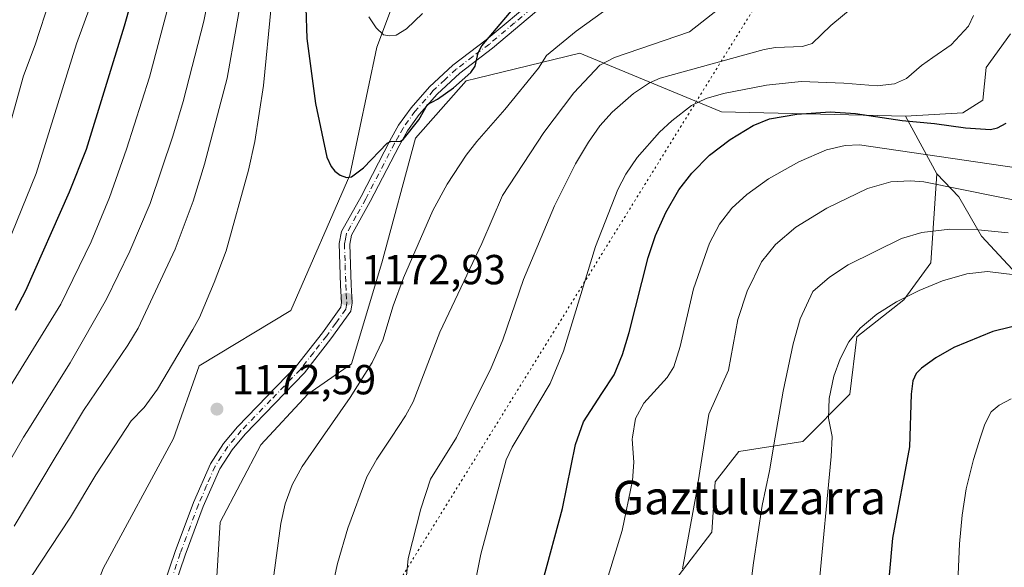
# Model space of a CAD drawing. Units: metres. Extents: x 661483 to 664939, y 4753465 to 4755860.
# Drawn here: x 664536 to 664771, y 4755471 to 4755601 of the extents above; entities that cross this region are included whole.
import ezdxf
from ezdxf.enums import TextEntityAlignment as Align

# ---------------------------------------------------------------- set-up
doc = ezdxf.new("R2010")
doc.units = ezdxf.units.M
doc.header["$MEASUREMENT"] = 0
doc.linetypes.add('DGN Style 4', pattern=[2.6384748266838614, 1.318413404963828, -0.6592067024819142, 0.001648016756204785, -0.6592067024819142])
doc.linetypes.add('DGN Style 5', pattern=[1.1536117293433497, 0.4944050268614355, -0.6592067024819142])
for name, color, linetype, lineweight in [('Arbolado forestal CxS', 92, 'Continuous', 0), ('Camino Cxs', 7, 'Continuous', 0), ('Camino eje', 30, 'DGN Style 4', 13), ('Curva de nivel maestra', 30, 'Continuous', 30), ('Curva de nivel normal', 30, 'Continuous', 0), ('Pastizal CxS', 92, 'Continuous', 0), ('Punto de cota en terreno', 7, 'Continuous', 0), ('Rótulo de punto de cota en terreno', 7, 'Continuous', 0), ('Texto cartográfico', 7, 'Continuous', 0), ('Vía pecuaria eje', 92, 'DGN Style 5', 0)]:
    doc.layers.add(name, color=color, linetype=linetype, lineweight=lineweight)
doc.styles.add('Style-Arial', font='txt')

# ---------------------------------------------------------------- blocks, each defined once
blk = doc.blocks.new('*U7')
at = {"layer": 'Arbolado forestal CxS', "color": 92, "linetype": 'Continuous', "lineweight": 0}
blk.add_polyline3d([(663936.5804000003, 4755837.2357, 922.843200000003), (664803.7906, 4755857.887900001, 1144.138699999996), (664785.6974999999, 4755850.884299999, 1143.704599999998), (664762.6683, 4755836.629699999, 1143.446400000001), (664747.3161000004, 4755814.697899999, 1144.738400000002), (664736.2620999999, 4755794.428500001, 1146.146999999997), (664718.8060999997, 4755776.209899999, 1149.233200000002), (664703.0439999999, 4755753.8255, 1155.242899999997), (664698.2034999998, 4755728.6347, 1161.104600000006), (664701.1593000004, 4755715.780900001, 1162.948099999994), (664708.7858999996, 4755696.449100001, 1164.652499999997), (664699.6338000001, 4755677.625499999, 1169.899699999994), (664670.9062999999, 4755686.136700001, 1173.743900000001), (664653.2355000004, 4755684.529899999, 1175.475099999996), (664643.5963000003, 4755674.891100001, 1177.375), (664635.5630999999, 4755655.614499999, 1180.505799999999), (664630.7437000005, 4755620.272100001, 1181.331900000005), (664621.1045000004, 4755594.568499999, 1179.199699999997), (664614.6782000001, 4755564.0459, 1175.055099999998), (664600.5767000001, 4755531.804500001, 1173.030199999994), (664578.7128999997, 4755518.576900001, 1170.989600000001), (664572.6107000001, 4755501.280300001, 1172.125799999995), (664555.8312999997, 4755470.246900001, 1173.912200000006)], dxfattribs=at)
blk = doc.blocks.new('5PATER')
at = {"layer": 'Punto de cota en terreno', "linetype": 'Continuous', "lineweight": 0}
h = blk.add_hatch(color=51, dxfattribs=at)
edge = h.paths.add_edge_path()
edge.add_ellipse((0, 0), major_axis=(-0.1095731443231308, -0.1110710700762829), ratio=0.9994222409660322, start_angle=0, end_angle=360)

msp = doc.modelspace()

# ---------------------------------------------------------------- linework, layer by layer
at = {"layer": 'Arbolado forestal CxS', "color": 92, "linetype": 'Continuous', "lineweight": 0, "extrusion": (0.230676736868451, -0.4250333943586567, 0.8752912982245865), "elevation": -1866930.203690268, "flags": 128}
msp.add_lwpolyline([(2852672.2005645, 3381456.306825436), (2852672.2005645, 3381438.445017151)], dxfattribs=at)
msp.add_lwpolyline([(2852672.2005645, 3381456.306825436), (2852672.2005645, 3381438.445017151)], dxfattribs=at)
at = {"layer": 'Arbolado forestal CxS', "color": 92, "linetype": 'Continuous', "lineweight": 0}
for points in [[(664803.7909000004, 4755857.8881, 1144.138699999996), (664785.6974999999, 4755850.884299999, 1143.704599999998), (664762.6683, 4755836.629699999, 1143.446400000001), (664747.3161000004, 4755814.697899999, 1144.738400000002), (664736.2620999999, 4755794.428500001, 1146.146999999997), (664718.8060999997, 4755776.209899999, 1149.233200000002), (664703.0439999999, 4755753.8255, 1155.242899999997), (664698.2034999998, 4755728.6347, 1161.104600000006), (664701.1593000004, 4755715.780900001, 1162.948099999994), (664708.7858999996, 4755696.449100001, 1164.652499999997), (664699.6338000001, 4755677.625499999, 1169.899699999994), (664670.9062999999, 4755686.136700001, 1173.743900000001), (664653.2355000004, 4755684.529899999, 1175.475099999996), (664643.5963000003, 4755674.891100001, 1177.375), (664635.5630999999, 4755655.614499999, 1180.505799999999), (664630.7437000005, 4755620.272100001, 1181.331900000005), (664621.1045000004, 4755594.568499999, 1179.199699999997), (664614.6782000001, 4755564.0459, 1175.055099999998), (664600.5767000001, 4755531.804500001, 1173.030199999994), (664578.7128999997, 4755518.576900001, 1170.989600000001), (664572.6107000001, 4755501.280300001, 1172.125799999995), (664555.8312999997, 4755470.246900001, 1173.912200000006), (664542.6259000005, 4755435.8025, 1179.338399999993)], [(664783.1595000002, 4755530.408100001, 1126.169500000004), (664765.3520999998, 4755549.517899999, 1134.604600000006), (664759.9493000006, 4755558.874700001, 1139.146500000003), (664754.6772999996, 4755564.4187, 1142.526500000007), (664747.2197000004, 4755578.159700001, 1151.164399999994), (664760.8975000001, 4755578.9143, 1151.306800000006), (664765.6815, 4755581.998299999, 1151.765400000004), (664766.4747000001, 4755589.7183, 1153.233800000002), (664772.2204999998, 4755597.7533, 1153.237899999993)], [(664772.2204999998, 4755597.7533, 1153.237899999993), (664766.4747000001, 4755589.7183, 1153.233800000002), (664765.6815, 4755581.998299999, 1151.765400000004), (664760.8975000001, 4755578.9143, 1151.306800000006), (664747.2197000004, 4755578.159700001, 1151.164399999994)], [(664747.2197000004, 4755578.159700001, 1151.164399999994), (664703.3453000003, 4755579.194900001, 1153.285399999993), (664676.5645000003, 4755590.2611, 1164.464500000002), (664669.5119000003, 4755593.175100001, 1168.108600000007), (664645.0411, 4755587.187100001, 1174.104300000006), (664642.3898999998, 4755586.5385, 1174.796700000006), (664630.3421, 4755572.883500001, 1174.425799999997), (664622.3086999999, 4755543.1643, 1171.945600000006), (664615.0793000003, 4755519.067700001, 1170.894499999995), (664604.6376, 4755511.8389, 1172.061100000006), (664593.3923000004, 4755499.790100001, 1172.381200000003), (664583.7532000003, 4755481.316500001, 1173.061000000002), (664582.2709999997, 4755458.037900001, 1174.513399999996), (664569.0652999999, 4755415.452500001, 1180.552599999996), (664558.0482000001, 4755384.928099999, 1184.892600000006), (664563.9808, 4755372.910300001, 1183.290900000007), (664599.8152999999, 4755375.288899999, 1172.035000000003), (664625.4511000002, 4755367.204700001, 1163.960099999997), (664634.3548999998, 4755369.6665, 1161.262100000007), (664657.0965, 4755363.2435, 1154.430999999997)], [(664582.2709999997, 4755458.037900001, 1174.513399999996), (664583.7532000003, 4755481.316500001, 1173.061000000002), (664593.3923000004, 4755499.790100001, 1172.381200000003), (664604.6376, 4755511.8389, 1172.061100000006), (664615.0793000003, 4755519.067700001, 1170.894499999995), (664622.3086999999, 4755543.1643, 1171.945600000006), (664630.3421, 4755572.883500001, 1174.425799999997), (664642.3898999998, 4755586.5385, 1174.796700000006), (664645.0411, 4755587.187100001, 1174.104300000006), (664669.5119000003, 4755593.175100001, 1168.108600000007), (664676.5645000003, 4755590.2611, 1164.464500000002), (664703.3453000003, 4755579.194900001, 1153.285399999993), (664747.2197000004, 4755578.159700001, 1151.164399999994), (664754.6772999996, 4755564.4187, 1142.526500000007), (664753.2351000002, 4755543.163100001, 1132.085600000006), (664746.8091000002, 4755534.328299999, 1130.211500000005), (664735.5639000004, 4755525.492500001, 1130.0962), (664733.9578999998, 4755511.837900001, 1128.964399999997), (664722.7119000005, 4755500.5919, 1132.969599999997), (664707.4508999997, 4755498.1831, 1137.856400000004), (664701.8278999999, 4755490.954299999, 1139.174299999999), (664701.0247, 4755478.905300001, 1138.704599999998), (664692.9917000001, 4755468.4637, 1140.517399999997)], [(664754.6772999996, 4755564.4187, 1142.526500000007), (664753.2351000002, 4755543.163100001, 1132.085600000006), (664746.8091000002, 4755534.328299999, 1130.211500000005), (664735.5639000004, 4755525.492500001, 1130.0962), (664733.9578999998, 4755511.837900001, 1128.964399999997), (664722.7119000005, 4755500.5919, 1132.969599999997), (664707.4508999997, 4755498.1831, 1137.856400000004), (664701.8278999999, 4755490.954299999, 1139.174299999999), (664701.0247, 4755478.905300001, 1138.704599999998), (664692.9917000001, 4755468.4637, 1140.517399999997), (664684.9596999995, 4755458.0219, 1142.271900000007), (664677.7304999996, 4755444.3671, 1144.5003), (664681.7461000001, 4755424.286499999, 1144.014599999995), (664684.1557, 4755406.614700001, 1143.879700000005), (664692.1873000005, 4755387.337900001, 1142.083799999993), (664698.6130999997, 4755371.2731, 1141.252999999997), (664702.8026999999, 4755353.324300001, 1140.440400000007)], [(664692.9917000001, 4755468.4637, 1140.517399999997), (664701.0247, 4755478.905300001, 1138.704599999998), (664701.8278999999, 4755490.954299999, 1139.174299999999), (664707.4508999997, 4755498.1831, 1137.856400000004), (664722.7119000005, 4755500.5919, 1132.969599999997), (664733.9578999998, 4755511.837900001, 1128.964399999997), (664735.5639000004, 4755525.492500001, 1130.0962), (664746.8091000002, 4755534.328299999, 1130.211500000005), (664753.2351000002, 4755543.163100001, 1132.085600000006), (664754.6772999996, 4755564.4187, 1142.526500000007), (664759.9493000006, 4755558.874700001, 1139.146500000003), (664765.3520999998, 4755549.517899999, 1134.604600000006), (664783.1595000002, 4755530.408100001, 1126.169500000004), (664789.0883, 4755524.2501, 1123.613899999997), (664795.4508999997, 4755505.382099999, 1117.3894), (664800.4480999997, 4755452.113100001, 1107.446800000005)], [(664754.6772999996, 4755564.4187, 1142.526500000007), (664759.9493000006, 4755558.874700001, 1139.146500000003), (664765.3520999998, 4755549.517899999, 1134.604600000006), (664783.1595000002, 4755530.408100001, 1126.169500000004), (664789.0883, 4755524.2501, 1123.613899999997)], [(664754.6772999996, 4755564.4187, 1142.526500000007), (664759.9493000006, 4755558.874700001, 1139.146500000003), (664765.3520999998, 4755549.517899999, 1134.604600000006), (664783.1595000002, 4755530.408100001, 1126.169500000004), (664789.0883, 4755524.2501, 1123.613899999997)]]:
    msp.add_polyline3d(points, dxfattribs=at)
at = {"layer": 'Camino Cxs', "color": 7, "linetype": 'Continuous', "lineweight": 0}
for points in [[(664565.4301000005, 4755452.130100001, 1180.174400000004), (664573.0000999998, 4755474.3201, 1174.607799999998), (664577.3800999997, 4755486.030099999, 1174.038199999995), (664581.4101, 4755495.2601, 1176.338900000002), (664584.5401, 4755500.090100001, 1183.200100000002), (664587.8201000001, 4755504.020099999, 1183.745699999999), (664601.9301000005, 4755518.5801, 1173.198199999999), (664608.1401000004, 4755526.5101, 1173.338600000003), (664612.5100999996, 4755532.590100001, 1182.589500000002), (664612.6801000005, 4755533.720100001, 1181.526700000002), (664612.4401000004, 4755537.800100001, 1176.757599999997), (664612.1201, 4755547.8101, 1174.774999999994), (664612.6700999998, 4755550.630100001, 1174.433999999994), (664617.3400999998, 4755558.9801, 1174.603499999997), (664624.2301000003, 4755572.280099999, 1187.612699999998), (664626.3000999996, 4755575.960100001, 1185.159700000004), (664629.2500999998, 4755580.130100001, 1184.463099999994), (664633.6700999998, 4755585.120100001, 1183.709700000007), (664639.2401000002, 4755590.3301, 1179.845400000006), (664647.1601, 4755596.3201, 1179.0487), (664659.1901000004, 4755606.450099999, 1182.685299999997)], [(664565.4301000005, 4755452.130100001, 1180.174400000004), (664573.0000999998, 4755474.3201, 1174.607799999998), (664577.3800999997, 4755486.030099999, 1174.038199999995), (664581.4101, 4755495.2601, 1176.338900000002), (664584.5401, 4755500.090100001, 1183.200100000002), (664587.8201000001, 4755504.020099999, 1183.745699999999), (664601.9301000005, 4755518.5801, 1173.198199999999), (664608.1401000004, 4755526.5101, 1173.338600000003), (664612.5100999996, 4755532.590100001, 1182.589500000002), (664612.6801000005, 4755533.720100001, 1181.526700000002), (664612.4401000004, 4755537.800100001, 1176.757599999997), (664612.1201, 4755547.8101, 1174.774999999994), (664612.6700999998, 4755550.630100001, 1174.433999999994), (664617.3400999998, 4755558.9801, 1174.603499999997), (664624.2301000003, 4755572.280099999, 1187.612699999998), (664626.3000999996, 4755575.960100001, 1185.159700000004), (664629.2500999998, 4755580.130100001, 1184.463099999994), (664633.6700999998, 4755585.120100001, 1183.709700000007), (664639.2401000002, 4755590.3301, 1179.845400000006), (664647.1601, 4755596.3201, 1179.0487), (664659.1901000004, 4755606.450099999, 1182.685299999997)], [(664660.6700999998, 4755604.4301, 1181.388900000005), (664648.7200999996, 4755594.360099999, 1180.0435), (664640.8601000002, 4755588.4101, 1182.691500000001), (664635.4700999996, 4755583.380100001, 1186.849799999996), (664631.2100999998, 4755578.5701, 1189.179000000004), (664628.4200999998, 4755574.620100001, 1189.622300000003), (664626.4301000005, 4755571.100099999, 1190.6826), (664619.5401, 4755557.800100001, 1176.967000000004), (664615.0500999996, 4755549.7501, 1175.789300000004), (664614.6201, 4755547.610099999, 1176.324200000003), (664614.9401000004, 4755537.920100001, 1180.801500000002), (664615.2001, 4755533.600099999, 1184.990300000005), (664614.8901000004, 4755531.610099999, 1183.967499999999), (664610.1401000004, 4755525.0101, 1173.676900000006), (664603.8101000005, 4755516.940099999, 1174.662400000001), (664589.6901000004, 4755502.340100001, 1184.729399999997), (664586.5601000005, 4755498.610099999, 1183.440100000007), (664583.6101000002, 4755494.0801, 1178.406400000007), (664579.7001, 4755485.090100001, 1178.157200000001), (664575.3601000002, 4755473.4801, 1175.7359), (664567.7901, 4755451.3101, 1178.548500000004)], [(664660.6700999998, 4755604.4301, 1181.388900000005), (664648.7200999996, 4755594.360099999, 1180.0435), (664640.8601000002, 4755588.4101, 1182.691500000001), (664635.4700999996, 4755583.380100001, 1186.849799999996), (664631.2100999998, 4755578.5701, 1189.179000000004), (664628.4200999998, 4755574.620100001, 1189.622300000003), (664626.4301000005, 4755571.100099999, 1190.6826), (664619.5401, 4755557.800100001, 1176.967000000004), (664615.0500999996, 4755549.7501, 1175.789300000004), (664614.6201, 4755547.610099999, 1176.324200000003), (664614.9401000004, 4755537.920100001, 1180.801500000002), (664615.2001, 4755533.600099999, 1184.990300000005), (664614.8901000004, 4755531.610099999, 1183.967499999999), (664610.1401000004, 4755525.0101, 1173.676900000006), (664603.8101000005, 4755516.940099999, 1174.662400000001), (664589.6901000004, 4755502.340100001, 1184.729399999997), (664586.5601000005, 4755498.610099999, 1183.440100000007), (664583.6101000002, 4755494.0801, 1178.406400000007), (664579.7001, 4755485.090100001, 1178.157200000001), (664575.3601000002, 4755473.4801, 1175.7359), (664567.7901, 4755451.3101, 1178.548500000004)]]:
    msp.add_polyline3d(points, dxfattribs=at)
at = {"layer": 'Camino eje', "color": 30, "linetype": 'DGN Style 4', "lineweight": 13}
msp.add_polyline3d([(664659.9301000005, 4755605.440099999, 1181.873000000007), (664653.9151, 4755600.3751, 1184.502299999993), (664647.9401000004, 4755595.340100001, 1179.223599999998), (664644.0100999996, 4755592.3651, 1177.883199999997), (664640.0500999996, 4755589.370100001, 1181.109200000006), (664637.3551000003, 4755586.8551, 1181.7451), (664634.5701000001, 4755584.2501, 1185.327699999994), (664630.2301000003, 4755579.350099999, 1186.854600000006), (664627.3601000002, 4755575.290100001, 1187.748600000006), (664626.3251, 4755573.450099999, 1189.382500000007), (664625.3300999999, 4755571.690099999, 1189.170499999993), (664618.4401000004, 4755558.390100001, 1175.581999999995), (664616.1951000001, 4755554.3651, 1174.713600000003), (664613.8601000002, 4755550.190099999, 1175.039600000004), (664613.5850999998, 4755548.780099999, 1175.212400000004), (664613.3701, 4755547.710100001, 1175.267000000007), (664613.5301000001, 4755542.7051, 1175.465200000006), (664613.6901000004, 4755537.860099999, 1178.754499999996), (664613.8101000005, 4755535.8201, 1180.901700000002), (664613.9401000004, 4755533.6601, 1183.265899999999), (664613.8551000003, 4755533.095100001, 1183.723899999997), (664613.7001, 4755532.100099999, 1183.460200000001), (664611.3251, 4755528.800100001, 1176.017600000006), (664609.1401000004, 4755525.7601, 1173.554600000003), (664606.0351, 4755521.795100001, 1173.488599999997), (664602.8701, 4755517.7601, 1173.405899999998), (664595.8101000005, 4755510.460100001, 1180.482499999998), (664588.7550999997, 4755503.1801, 1184.150599999994), (664587.1901000004, 4755501.315099999, 1184.501099999994), (664585.5500999996, 4755499.350099999, 1183.002900000007), (664584.0751, 4755497.085100001, 1179.209099999993), (664582.5100999996, 4755494.670100001, 1176.394199999995), (664580.4951, 4755490.0551, 1176.870200000005), (664578.5401, 4755485.5601, 1175.972399999999), (664574.1801000005, 4755473.9001, 1175.129700000005), (664570.3951000003, 4755462.8051, 1176.315499999997)], dxfattribs=at)
at = {"layer": 'Curva de nivel maestra', "color": 30, "linetype": 'Continuous', "lineweight": 30, "flags": 128}
for points, elevation in [([(664566.5599999997, 4755619.840100001), (664560.79, 4755599.5701), (664551.7800000003, 4755570.220100001), (664547.7000000002, 4755560.040100001), (664537.2999999998, 4755536.5001), (664534.8399999999, 4755531.8301)], 1150), ([(664613.8700000001, 4755563.5001), (664615.0700000003, 4755563.6601), (664617.8799999999, 4755565.790100001), (664623.5700000003, 4755571.6801), (664624.3600000005, 4755572.120100001), (664626.7100000001, 4755572.200099999), (664627.3700000001, 4755572.540100001), (664631.1299999999, 4755577.2501), (664633.1699999999, 4755580.9101), (664635.5899999999, 4755582.170100001), (664639.3499999996, 4755584.880100001), (664643.4800000006, 4755588.530099999), (664644.5800000001, 4755590.040100001), (664645.2800000003, 4755593.270099999), (664646.1399999997, 4755594.9301), (664656.2699999996, 4755606.880100001)], 1175), ([(664604.1399999997, 4755603.970100001), (664604.3799999999, 4755596.6801), (664606.5, 4755581.140100001), (664609.1799999997, 4755568.340100001), (664610.1900000004, 4755566.170100001), (664611.0700000003, 4755564.9901), (664612.3300000001, 4755564.0701), (664613.8700000001, 4755563.5001)], 1175), ([(664660.7000000002, 4755467.2301), (664665.3799999999, 4755484.620100001), (664668.4500000002, 4755499.8301), (664670.4100000003, 4755505.220100001), (664674.7400000002, 4755512.040100001), (664677.6900000004, 4755516.450099999), (664679.6600000003, 4755521.300100001), (664681.2800000003, 4755526.540100001), (664685.8499999996, 4755544.4001), (664687.6100000005, 4755549.690099999), (664690.0099999999, 4755555.1801), (664693.0999999996, 4755560.550100001), (664696.25, 4755564.5701), (664700.4500000002, 4755568.880100001), (664705.3899999997, 4755572.540100001), (664710.8399999999, 4755575.9001), (664714.7699999996, 4755577.5001), (664721.2699999996, 4755578.590100001), (664729.2699999996, 4755579.1501), (664735.3200000003, 4755578.790100001), (664746.3799999999, 4755577.0801), (664754.1299999999, 4755576.4301), (664761.5099999999, 4755575.3301), (664767.4600000001, 4755575.0001), (664769.1299999999, 4755575.360099999), (664771.25, 4755576.440099999)], 1150), ([(664776.8200000003, 4755528.940099999), (664768.0099999999, 4755526.8201), (664758.75, 4755522.9801), (664754.4400000004, 4755520.5001), (664751, 4755518.0601), (664749.7800000003, 4755516.780099999), (664748.9900000002, 4755514.9901), (664748.5899999999, 4755511.8101), (664748.1600000003, 4755499.3101), (664744.0999999996, 4755477.4901), (664742.4699999997, 4755458.960100001)], 1125)]:
    msp.add_lwpolyline(points, dxfattribs=dict(at, elevation=elevation))
at = {"layer": 'Curva de nivel normal', "color": 30, "linetype": 'Continuous', "lineweight": 0, "flags": 128}
for points, elevation in [([(664530.8399999999, 4755566.600000001), (664536.8300000001, 4755587.789999999), (664539.5599999997, 4755595.15), (664549.1399999997, 4755624.49)], 1140), ([(664583.3899999997, 4755618.720000001), (664579.79, 4755600.789999999), (664574.8600000005, 4755581.609999999), (664572.3899999997, 4755573.34), (664566.9900000002, 4755557.33), (664562.2000000002, 4755545.970000001), (664556.5999999996, 4755534.52), (664547.9299999997, 4755519.350000001), (664537.6399999997, 4755502.970000001), (664536.8202000001, 4755501.565300001), (664527.6600000003, 4755485.869999999)], 1160), ([(664532.0300000003, 4755511.16), (664545.7300000006, 4755533.300000001), (664552.9400000004, 4755548.180000001), (664557.3499999996, 4755558.77), (664561.4000000004, 4755570.279999999), (664566.8200000003, 4755587.439999999), (664574.8799999999, 4755617.789999999)], 1155), ([(664589.7000000002, 4755611.480000001), (664585.3600000005, 4755587.220000001), (664580, 4755566.730000001), (664577.2699999996, 4755557.890000001), (664572.9600000001, 4755546.42), (664564.1900000004, 4755527.58), (664561.7300000006, 4755523.51), (664551.0999999996, 4755507.980000001), (664547.2687999997, 4755501.565300001), (664544.1299999999, 4755496.310000001), (664534.5999999996, 4755480.33)], 1165), ([(664683.6600000003, 4755609.300000001), (664668.6200000001, 4755598.430000001), (664661.5499999998, 4755592.609999999), (664659.6200000001, 4755589.58), (664651.5999999996, 4755579.710000001), (664644.9100000003, 4755572.109999999), (664642.4299999997, 4755568.850000001), (664637.9100000003, 4755561.91), (664634.4299999997, 4755555.67), (664627.4500000002, 4755539.58), (664624.9800000006, 4755532.930000001), (664622.5, 4755524.710000001), (664619.9800000006, 4755519.41), (664614.7100000001, 4755511.039999999), (664608.1174, 4755501.565300001), (664603.25, 4755494.57), (664600.8700000001, 4755490.220000001), (664599.2100000001, 4755485.680000001), (664598.1600000003, 4755480.980000001), (664595.25, 4755459.33)], 1170), ([(664610.2400000002, 4755464.930000001), (664611.7000000002, 4755471.470000001), (664614.1900000004, 4755479.9), (664618.7300000006, 4755492.16), (664621.1100000005, 4755496.380000001), (664624.5652000001, 4755501.565300001), (664627.9600000001, 4755506.66), (664629.7199999997, 4755509.99), (664636.1200000001, 4755526.640000001), (664646.1200000001, 4755547.800000001), (664651.0999999996, 4755559.26), (664660.9400000004, 4755574.210000001), (664668.0499999998, 4755583.720000001), (664674.2599999999, 4755590.289999999), (664677.8200000003, 4755592.109999999), (664695.6500000004, 4755598.25), (664706.7300000006, 4755606.960000001)], 1165), ([(664628.1900000004, 4755468.550000001), (664628.5999999996, 4755472.65), (664631.5800000001, 4755484.51), (664633.8600000005, 4755491.59), (664640.0800000001, 4755501.51), (664640.1078000005, 4755501.565300001), (664648.2199999997, 4755517.720000001), (664651.1399999997, 4755524.83), (664656.0999999996, 4755539.16), (664663.4600000001, 4755556.74), (664668.5, 4755566.75), (664671.5899999999, 4755571.980000001), (664674.29, 4755575.800000001), (664677.2100000001, 4755579.060000001), (664682.3099999997, 4755583.529999999), (664686.1600000003, 4755586.07), (664688.6699999999, 4755587.230000001), (664713.5300000003, 4755594.07), (664716.1699999999, 4755594.539999999), (664722.6200000001, 4755594.720000001), (664724.9299999997, 4755595.480000001), (664729.3600000005, 4755599.730000001), (664736.7800000003, 4755605.930000001)], 1160), ([(664552.75, 4755604.560000001), (664549.4600000001, 4755595.359999999), (664539.8200000003, 4755564.480000001), (664531.7999999998, 4755544.680000001)], 1145), ([(664536.3499999996, 4755464.82), (664548.04, 4755482.529999999), (664554.0700000003, 4755492.58), (664559.9603000004, 4755501.565300001), (664562.5199999996, 4755505.470000001), (664565.5999999996, 4755508.680000001), (664568.7800000003, 4755513.029999999), (664577.1799999997, 4755527.24), (664578.75, 4755530.17), (664582.3099999997, 4755538.439999999), (664585.1100000005, 4755546.060000001), (664590.4900000002, 4755565.25), (664591.9800000006, 4755572.07), (664594.0499999998, 4755585.470000001), (664595.8899999997, 4755604.199999999)], 1170), ([(664619.1600000003, 4755601.83), (664620.9299999997, 4755599.180000001), (664622.7000000002, 4755597.560000001), (664624.1699999999, 4755597.279999999), (664625.7000000002, 4755597.460000001), (664628.2000000002, 4755598.960000001), (664632.0199999996, 4755602.619999999)], 1180), ([(664763.4199999999, 4755602.15), (664762.2300000006, 4755599.600000001), (664758.0899999999, 4755595.16), (664753.7599999999, 4755592.119999999), (664751, 4755590.220000001), (664747.4800000006, 4755587.100000001), (664744.5800000001, 4755585.869999999), (664740.4800000006, 4755585.359999999)], 1155), ([(664740.4800000006, 4755585.359999999), (664732.5, 4755586.039999999), (664722.3399999999, 4755586.41), (664714.0300000003, 4755585.529999999), (664703.7999999998, 4755583.539999999), (664699.6399999997, 4755582.380000001), (664696.1900000004, 4755580.66), (664691.4500000002, 4755577.02), (664688.54, 4755574.310000001), (664683.1699999999, 4755568.26), (664680.4800000006, 4755564.289999999), (664678.5599999997, 4755560.67), (664673.25, 4755547.09), (664665.6399999997, 4755522.100000001), (664662.4500000002, 4755514.380000001), (664654.8085000003, 4755501.565300001), (664653.4100000003, 4755499.220000001), (664651.9199999999, 4755496.15), (664645.9400000004, 4755473.720000001), (664644.7400000002, 4755467.699999999)], 1155), ([(664676.25, 4755468.42), (664679.6200000001, 4755479.33), (664682.0499999998, 4755491.289999999), (664682.3799999999, 4755495.600000001), (664682.0199999996, 4755501.08), (664682.0922999998, 4755501.565300001), (664682.7599999999, 4755506.050000001), (664684.7800000003, 4755509.699999999), (664690.3399999999, 4755515.82), (664691.9400000004, 4755518.4), (664693.4800000006, 4755523.210000001), (664696.6200000001, 4755536.99), (664700.4299999997, 4755547.890000001), (664702.8399999999, 4755552.380000001), (664705.7599999999, 4755556.180000001), (664709.3300000001, 4755559.49), (664714.5499999998, 4755563.189999999), (664721.79, 4755567.289999999), (664728.3899999997, 4755570.109999999), (664732.8399999999, 4755571.130000001), (664736.2699999996, 4755571.34), (664773.6699999999, 4755565.83)], 1145), ([(664778, 4755557.16), (664751.5800000001, 4755562.49), (664748.4299999997, 4755562.699999999), (664743.7100000001, 4755562.449999999), (664738.1699999999, 4755560.92), (664728.4800000006, 4755556.230000001), (664721.0199999996, 4755551.67), (664716.1600000003, 4755547.52), (664712.8799999999, 4755543.380000001), (664709.4100000003, 4755536.4), (664707.1900000004, 4755529.680000001), (664704.9600000001, 4755517.57), (664700.3300000001, 4755507.09), (664699.4436999997, 4755501.565300001), (664697.3300000001, 4755488.390000001), (664694, 4755470.180000001)], 1140), ([(664709.0899999999, 4755457.050000001), (664710.9400000004, 4755471.609999999), (664713.0099999999, 4755485.279999999), (664714.79, 4755493.59), (664716.1479000002, 4755501.565300001), (664718.0199999996, 4755512.560000001), (664720.3899999997, 4755523.869999999), (664722.0999999996, 4755529.810000001), (664725.0800000001, 4755536.300000001), (664729.04, 4755539.720000001), (664733.54, 4755542.730000001), (664746.2400000002, 4755549), (664751.1200000001, 4755550.369999999), (664757.75, 4755551.17), (664764.5599999997, 4755551.01), (664771.7000000002, 4755550.289999999)], 1135), ([(664795.5099999999, 4755537.58), (664766.7699999996, 4755541.140000001), (664761.8799999999, 4755540.57), (664756.0700000003, 4755538.84), (664750.4500000002, 4755536.58), (664745.0700000003, 4755533.890000001), (664740.4100000003, 4755530.930000001), (664736.3700000001, 4755527.57), (664733.7300000006, 4755524.300000001), (664731.6200000001, 4755520.310000001), (664730.1399999997, 4755516.15), (664728.9800000006, 4755510.82), (664728.8200000003, 4755506.109999999), (664729.7300000006, 4755501.779999999), (664729.7202000003, 4755501.565300001), (664729.5099999999, 4755496.970000001), (664726.54, 4755465.800000001)], 1130), ([(664772.4299999997, 4755510.75), (664769.54, 4755509.25), (664767.6200000001, 4755507.67), (664766.1399999997, 4755504.730000001), (664765.1174, 4755501.565300001), (664763.4000000004, 4755496.25), (664761.7199999997, 4755489.27), (664760.7000000002, 4755482.960000001), (664760.0800000001, 4755476.16), (664758.9299999997, 4755448.730000001)], 1120)]:
    msp.add_lwpolyline(points, dxfattribs=dict(at, elevation=elevation))
at = {"layer": 'Pastizal CxS', "color": 92, "linetype": 'Continuous', "lineweight": 0}
for points in [[(664803.7909000004, 4755857.8881, 1144.138699999996), (664785.6974999999, 4755850.884299999, 1143.704599999998), (664762.6683, 4755836.629699999, 1143.446400000001), (664747.3161000004, 4755814.697899999, 1144.738400000002), (664736.2620999999, 4755794.428500001, 1146.146999999997), (664718.8060999997, 4755776.209899999, 1149.233200000002), (664703.0439999999, 4755753.8255, 1155.242899999997), (664698.2034999998, 4755728.6347, 1161.104600000006), (664701.1593000004, 4755715.780900001, 1162.948099999994), (664708.7858999996, 4755696.449100001, 1164.652499999997), (664699.6338000001, 4755677.625499999, 1169.899699999994), (664670.9062999999, 4755686.136700001, 1173.743900000001), (664653.2355000004, 4755684.529899999, 1175.475099999996), (664643.5963000003, 4755674.891100001, 1177.375), (664635.5630999999, 4755655.614499999, 1180.505799999999), (664630.7437000005, 4755620.272100001, 1181.331900000005), (664621.1045000004, 4755594.568499999, 1179.199699999997), (664614.6782000001, 4755564.0459, 1175.055099999998), (664600.5767000001, 4755531.804500001, 1173.030199999994), (664578.7128999997, 4755518.576900001, 1170.989600000001), (664572.6107000001, 4755501.280300001, 1172.125799999995), (664555.8312999997, 4755470.246900001, 1173.912200000006), (664542.6259000005, 4755435.8025, 1179.338399999993)], [(664555.8312999997, 4755470.246900001, 1173.912200000006), (664572.6107000001, 4755501.280300001, 1172.125799999995), (664578.7128999997, 4755518.576900001, 1170.989600000001), (664600.5767000001, 4755531.804500001, 1173.030199999994), (664614.6782000001, 4755564.0459, 1175.055099999998), (664621.1045000004, 4755594.568499999, 1179.199699999997), (664630.7437000005, 4755620.272100001, 1181.331900000005), (664635.5630999999, 4755655.614499999, 1180.505799999999), (664643.5963000003, 4755674.891100001, 1177.375), (664653.2355000004, 4755684.529899999, 1175.475099999996), (664670.9062999999, 4755686.136700001, 1173.743900000001), (664699.6338000001, 4755677.625499999, 1169.899699999994), (664708.7858999996, 4755696.449100001, 1164.652499999997), (664701.1593000004, 4755715.780900001, 1162.948099999994), (664698.2034999998, 4755728.6347, 1161.104600000006), (664703.0439999999, 4755753.8255, 1155.242899999997), (664718.8060999997, 4755776.209899999, 1149.233200000002), (664736.2620999999, 4755794.428500001, 1146.146999999997), (664747.3161000004, 4755814.697899999, 1144.738400000002), (664762.6683, 4755836.629699999, 1143.446400000001), (664785.6974999999, 4755850.884299999, 1143.704599999998)], [(664772.2204999998, 4755597.7533, 1153.237899999993), (664766.4747000001, 4755589.7183, 1153.233800000002), (664765.6815, 4755581.998299999, 1151.765400000004), (664760.8975000001, 4755578.9143, 1151.306800000006), (664747.2197000004, 4755578.159700001, 1151.164399999994), (664703.3453000003, 4755579.194900001, 1153.285399999993), (664676.5645000003, 4755590.2611, 1164.464500000002), (664669.5119000003, 4755593.175100001, 1168.108600000007), (664645.0411, 4755587.187100001, 1174.104300000006), (664642.3898999998, 4755586.5385, 1174.796700000006), (664630.3421, 4755572.883500001, 1174.425799999997), (664622.3086999999, 4755543.1643, 1171.945600000006), (664615.0793000003, 4755519.067700001, 1170.894499999995), (664604.6376, 4755511.8389, 1172.061100000006), (664593.3923000004, 4755499.790100001, 1172.381200000003), (664583.7532000003, 4755481.316500001, 1173.061000000002), (664582.2709999997, 4755458.037900001, 1174.513399999996)], [(664772.2204999998, 4755597.7533, 1153.237899999993), (664766.4747000001, 4755589.7183, 1153.233800000002), (664765.6815, 4755581.998299999, 1151.765400000004), (664760.8975000001, 4755578.9143, 1151.306800000006), (664747.2197000004, 4755578.159700001, 1151.164399999994)], [(664747.2197000004, 4755578.159700001, 1151.164399999994), (664703.3453000003, 4755579.194900001, 1153.285399999993), (664676.5645000003, 4755590.2611, 1164.464500000002), (664669.5119000003, 4755593.175100001, 1168.108600000007), (664645.0411, 4755587.187100001, 1174.104300000006), (664642.3898999998, 4755586.5385, 1174.796700000006), (664630.3421, 4755572.883500001, 1174.425799999997), (664622.3086999999, 4755543.1643, 1171.945600000006), (664615.0793000003, 4755519.067700001, 1170.894499999995), (664604.6376, 4755511.8389, 1172.061100000006), (664593.3923000004, 4755499.790100001, 1172.381200000003), (664583.7532000003, 4755481.316500001, 1173.061000000002), (664582.2709999997, 4755458.037900001, 1174.513399999996), (664569.0652999999, 4755415.452500001, 1180.552599999996), (664558.0482000001, 4755384.928099999, 1184.892600000006), (664563.9808, 4755372.910300001, 1183.290900000007), (664599.8152999999, 4755375.288899999, 1172.035000000003), (664625.4511000002, 4755367.204700001, 1163.960099999997), (664634.3548999998, 4755369.6665, 1161.262100000007), (664657.0965, 4755363.2435, 1154.430999999997)]]:
    msp.add_polyline3d(points, dxfattribs=at)
at = {"layer": 'Vía pecuaria eje', "color": 92, "linetype": 'DGN Style 5', "lineweight": 0}
msp.add_polyline3d([(664886.0477999998, 4755725.733899999, 1120.160900000003), (664722.2944, 4755621.979699999, 1164.950100000002), (664491.2339000005, 4755248.988399999, 1210.752099999998), (664470.3342000004, 4755087.1744, 1199.196899999995), (664497.5779999997, 4754934.7227, 1197.559500000003), (664485.1939000003, 4754804.8257, 1183.383300000001), (664402.2668000003, 4754774.6965, 1199.6636), (664354.1129999999, 4754815.9373, 1202.140599999999), (664277.6667999999, 4754902.5055, 1178.804900000003), (664190.7539999997, 4754897.935500001, 1171.190300000002), (664129.5982999997, 4754841.5327, 1169.864600000001), (664082.3452000003, 4754636.958699999, 1148.953699999998), (664082.3421999998, 4754470.076900001, 1129.304300000003), (664082.2276999997, 4754200.110099999, 1130.337400000004), (664071.2805000005, 4753981.430400001, 1129.076100000006), (664065.8168000003, 4753850.470100001, 1114.218599999993), (664049.5360000003, 4753525.2467, 1161.366699999999)], dxfattribs=at)

# ---------------------------------------------------------------- block references
at = {"layer": 'Arbolado forestal CxS', "color": 92, "linetype": 'Continuous', "lineweight": 0}
msp.add_blockref('*U7', (0, 0), dxfattribs=at)
at = {"layer": 'Punto de cota en terreno', "color": 7, "linetype": 'Continuous', "lineweight": 0, "xscale": 10, "yscale": 10, "zscale": 10}
for p in [(664613.8899999997, 4755534.52, 1172.929999999993), (664582.9500000002, 4755508.279999999, 1172.589999999997)]:
    msp.add_blockref('5PATER', p, dxfattribs=at)

# ---------------------------------------------------------------- texts
at = {"layer": 'Rótulo de punto de cota en terreno', "color": 7, "linetype": 'Continuous', "lineweight": 0, "style": 'Style-Arial'}
for s, p in [('1172,93', (664617.4177999999, 4755538.047800001)), ('1172,59', (664586.4778000005, 4755511.807800001))]:
    msp.add_text(s, height=7.000000000000002, dxfattribs=at).set_placement(p)
at = {"layer": 'Texto cartográfico', "color": 7, "linetype": 'Continuous', "lineweight": 0, "style": 'Style-Arial'}
msp.add_text('Gaztuluzarra', height=8, dxfattribs=at).set_placement((664709.9343060974, 4755487.190149999), align=Align.MIDDLE_CENTER)

doc.saveas('drawing.dxf')
